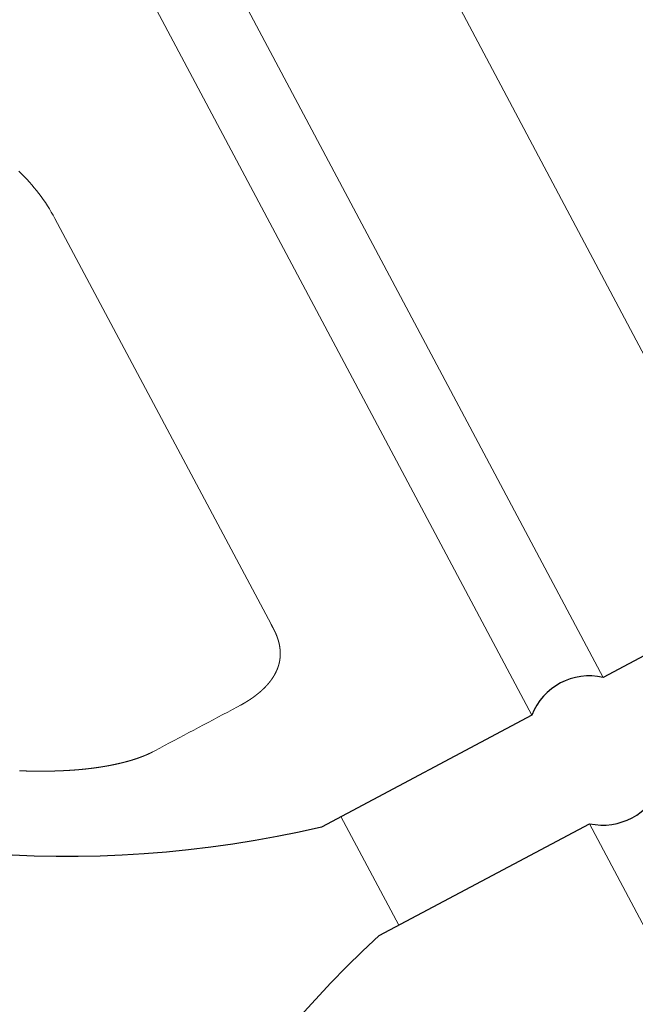
# Model space of a CAD drawing. Extents: x 4858 to 6127, y -5693 to -5178.
# Drawn here: x 5204 to 5208, y -5412 to -5406 of the extents above; entities that cross this region are included whole.
import ezdxf

# ---------------------------------------------------------------- set-up
doc = ezdxf.new("R2010")
doc.units = 0
doc.header["$MEASUREMENT"] = 0
doc.layers.get('0').update_dxf_attribs({"color": 5, "linetype": 'CONTINUOUS'})
doc.layers.add('PHASE-1', color=6, linetype='CONTINUOUS')

# ---------------------------------------------------------------- blocks, each defined once
blk = doc.blocks.new('27454800')
at = {"linetype": 'Continuous', "lineweight": 0}
blk.add_line((-53.9722, 0.4194), (-53.9722, -0.4194), dxfattribs=at)
for points in [[(-52.4971, 14.9192, 0.365518), (-51.9473, 14.9192), (-50.3213, 14.9192, -0.330745), (-44.7323, 7.9442, 0.418012), (-44.7323, 7.3944, -0.330745), (-50.3213, 0.4194), (-51.9473, 0.4194, 0.372923), (-52.4971, 0.4194), (-54.1232, 0.4194, -0.330745), (-59.7121, 7.3944, 0.418002), (-59.7121, 7.9442, -0.330745), (-54.1232, 14.9192)], [(-52.4971, -0.4194, 0.365518), (-51.9473, -0.4194), (-50.3213, -0.4194, -0.330745), (-44.7323, -7.3944, 0.418012), (-44.7323, -7.9442, -0.330745), (-50.3213, -14.9192), (-51.9473, -14.9192, 0.372923), (-52.4971, -14.9192), (-54.1232, -14.9192, -0.330745), (-59.7121, -7.9442, 0.418002), (-59.7121, -7.3944, -0.330745), (-54.1232, -0.4194)]]:
    blk.add_lwpolyline(points, format="xyb", close=True)
for points in [[(-59.7121, 7.3944), (-52.4971, 7.3944), (-52.4971, 0.4194)], [(-51.9473, 0.4194), (-51.9473, 7.3944), (-44.7323, 7.3944)], [(-53.7766, 1.7658), (-53.7766, 1.7673), (-53.7766, 1.7689), (-53.7766, 1.7705), (-53.7766, 1.7721), (-53.7766, 1.7737), (-53.7766, 1.7753), (-53.7766, 1.7768), (-53.7766, 1.7784), (-53.7766, 1.78), (-53.7766, 1.7816), (-53.7766, 1.7832), (-53.7766, 1.7848), (-53.7766, 1.7864), (-53.7766, 1.788), (-53.7766, 1.7895), (-53.7766, 1.7911), (-53.7766, 1.7926), (-53.7765, 1.7942), (-53.7765, 1.7957), (-53.7765, 1.7973), (-53.7765, 1.7988), (-53.7765, 1.8003), (-53.7765, 1.8018), (-53.779, 4.9407), (-53.7793, 4.9656), (-53.7801, 4.9906), (-53.7813, 5.0156), (-53.7831, 5.0407), (-53.7854, 5.0658), (-53.7881, 5.0909), (-53.7914, 5.116), (-53.7952, 5.1411), (-53.7996, 5.1662), (-53.8044, 5.1913), (-53.8098, 5.2163), (-53.8158, 5.2413), (-53.8222, 5.2662), (-53.8293, 5.291), (-53.8368, 5.3158), (-53.845, 5.3404)], [(-55.7609, 1.7252), (-55.7597, 1.7245), (-55.7586, 1.7238), (-55.7574, 1.7232), (-55.7562, 1.7225), (-55.7551, 1.7218), (-55.7539, 1.7211), (-55.7528, 1.7204), (-55.7516, 1.7197), (-55.7504, 1.7191), (-55.7493, 1.7184), (-55.7481, 1.7177), (-55.7469, 1.717), (-55.7458, 1.7163), (-55.7446, 1.7156), (-55.7434, 1.715), (-55.7423, 1.7143), (-55.7411, 1.7136), (-55.7399, 1.7129), (-55.7387, 1.7123), (-55.7376, 1.7116), (-55.7364, 1.7109), (-55.7352, 1.7102), (-55.7341, 1.7096), (-55.7329, 1.7089), (-55.7317, 1.7082), (-55.7306, 1.7076), (-55.7294, 1.7069), (-55.7282, 1.7062), (-55.727, 1.7055), (-55.7259, 1.7049), (-55.7247, 1.7042), (-55.7235, 1.7035), (-55.7224, 1.7029), (-55.7212, 1.7022), (-55.72, 1.7015), (-55.7189, 1.7009), (-55.7177, 1.7002), (-55.7165, 1.6995), (-55.7153, 1.6989), (-55.7142, 1.6982), (-55.713, 1.6976), (-55.7118, 1.6969), (-55.7106, 1.6962), (-55.7095, 1.6956), (-55.7083, 1.6949), (-55.7071, 1.6943), (-55.706, 1.6936), (-55.7048, 1.6929), (-55.7036, 1.6923), (-55.7024, 1.6916), (-55.7013, 1.6909), (-55.7001, 1.6903), (-55.6989, 1.6896), (-55.6977, 1.689), (-55.6966, 1.6883), (-55.6954, 1.6877), (-55.6942, 1.687), (-55.693, 1.6864), (-55.6919, 1.6857), (-55.6907, 1.6851), (-55.6895, 1.6844), (-55.6883, 1.6838), (-55.6872, 1.6831), (-55.686, 1.6825), (-55.6848, 1.6818), (-55.6836, 1.6812), (-55.6825, 1.6805), (-55.6813, 1.6799), (-55.6801, 1.6792), (-55.6789, 1.6786), (-55.6778, 1.6779), (-55.6766, 1.6773), (-55.6754, 1.6767), (-55.6742, 1.676), (-55.6731, 1.6754), (-55.6719, 1.6747), (-55.6707, 1.6741), (-55.6695, 1.6735), (-55.6684, 1.6728), (-55.6672, 1.6722), (-55.666, 1.6715), (-55.6648, 1.6709), (-55.6637, 1.6703), (-55.6625, 1.6696), (-55.6613, 1.669), (-55.6601, 1.6683), (-55.659, 1.6677), (-55.6578, 1.6671), (-55.6566, 1.6664), (-55.6554, 1.6658), (-55.6543, 1.6652), (-55.6531, 1.6645), (-55.6519, 1.6639), (-55.6507, 1.6633), (-55.6496, 1.6627), (-55.6484, 1.662), (-55.6472, 1.6614), (-55.646, 1.6608), (-55.6449, 1.6601), (-55.6437, 1.6595), (-55.6425, 1.6589), (-55.6413, 1.6582), (-55.6402, 1.6576), (-55.639, 1.657), (-55.6378, 1.6564), (-55.6366, 1.6557), (-55.6355, 1.6551), (-55.6343, 1.6545), (-55.6331, 1.6539), (-55.6319, 1.6533), (-55.6308, 1.6526), (-55.6296, 1.652), (-55.6284, 1.6514), (-55.6273, 1.6508), (-55.6261, 1.6502), (-55.6249, 1.6495), (-55.6237, 1.6489), (-55.6226, 1.6483), (-55.6214, 1.6477), (-55.6202, 1.6471), (-55.619, 1.6464), (-55.6179, 1.6458), (-55.6167, 1.6452), (-55.6155, 1.6446), (-55.6143, 1.644), (-55.6132, 1.6434), (-55.612, 1.6428), (-55.6108, 1.6422), (-55.6097, 1.6415), (-55.6085, 1.6409), (-55.6073, 1.6403), (-55.6061, 1.6397), (-55.605, 1.6391), (-55.6038, 1.6385), (-55.6026, 1.6379), (-55.6015, 1.6373), (-55.6003, 1.6367), (-55.5991, 1.6361), (-55.5979, 1.6355), (-55.5968, 1.6349), (-55.5956, 1.6342), (-55.5944, 1.6336), (-55.5933, 1.633), (-55.5921, 1.6324), (-55.5909, 1.6318), (-55.5897, 1.6312), (-55.5886, 1.6306), (-55.5874, 1.63), (-55.5862, 1.6295), (-55.5851, 1.6289), (-55.5839, 1.6283), (-55.5827, 1.6277), (-55.5816, 1.6271), (-55.5804, 1.6265), (-55.5792, 1.6259), (-55.5781, 1.6253), (-55.5769, 1.6247), (-55.5757, 1.6241), (-55.5746, 1.6235), (-55.5734, 1.6229), (-55.5722, 1.6223), (-55.5711, 1.6217), (-55.5699, 1.6211), (-55.5687, 1.6205), (-55.5675, 1.6199), (-55.5664, 1.6193), (-55.5652, 1.6188), (-55.564, 1.6182), (-55.5629, 1.6176), (-55.5617, 1.617), (-55.5605, 1.6164), (-55.5594, 1.6158), (-55.5582, 1.6152), (-55.557, 1.6146), (-55.5559, 1.6141), (-55.5547, 1.6135), (-55.5535, 1.6129), (-55.5524, 1.6123), (-55.5512, 1.6117), (-55.55, 1.6111), (-55.5489, 1.6106), (-55.5477, 1.61), (-55.5465, 1.6094), (-55.5454, 1.6088), (-55.5442, 1.6083), (-55.543, 1.6077), (-55.5419, 1.6071), (-55.5407, 1.6065), (-55.5395, 1.606), (-55.5383, 1.6054), (-55.5372, 1.6048), (-55.536, 1.6042), (-55.5348, 1.6037), (-55.5337, 1.6031), (-55.5325, 1.6025), (-55.5313, 1.6019), (-55.5302, 1.6014), (-55.529, 1.6008), (-55.5278, 1.6002), (-55.5267, 1.5997), (-55.5255, 1.5991), (-55.5243, 1.5985), (-55.5232, 1.598), (-55.522, 1.5974), (-55.5208, 1.5968), (-55.5197, 1.5963), (-55.5185, 1.5957), (-55.5173, 1.5951), (-55.5162, 1.5946), (-55.515, 1.594), (-55.5138, 1.5934), (-55.5127, 1.5929), (-55.5115, 1.5923), (-55.5103, 1.5918), (-55.5092, 1.5912), (-55.508, 1.5906), (-55.5068, 1.5901), (-55.5057, 1.5895), (-55.5045, 1.589), (-55.5033, 1.5884), (-55.5022, 1.5879), (-55.501, 1.5873), (-55.4998, 1.5868), (-55.4987, 1.5862), (-55.4975, 1.5857), (-55.4963, 1.5851), (-55.4952, 1.5846), (-55.494, 1.584), (-55.4928, 1.5835), (-55.4917, 1.5829), (-55.4905, 1.5823), (-55.4893, 1.5818), (-55.4882, 1.5813), (-55.487, 1.5807), (-55.4858, 1.5802), (-55.4847, 1.5796), (-55.4835, 1.5791), (-55.4823, 1.5785), (-55.4812, 1.578), (-55.48, 1.5775), (-55.4789, 1.5769), (-55.4777, 1.5764), (-55.4765, 1.5758), (-55.4754, 1.5753), (-55.4742, 1.5748), (-55.473, 1.5742), (-55.4719, 1.5737), (-55.4707, 1.5731), (-55.4695, 1.5726), (-55.4684, 1.5721), (-55.4672, 1.5715), (-55.466, 1.571), (-55.4649, 1.5705), (-55.4637, 1.5699), (-55.4625, 1.5694), (-55.4614, 1.5689), (-55.4602, 1.5683), (-55.4591, 1.5678), (-55.4579, 1.5673), (-55.4567, 1.5668), (-55.4556, 1.5662), (-55.4544, 1.5657), (-55.4532, 1.5652), (-55.4521, 1.5647), (-55.4509, 1.5641), (-55.4497, 1.5636), (-55.4486, 1.5631), (-55.4474, 1.5625), (-55.4463, 1.562), (-55.4451, 1.5615), (-55.4439, 1.561), (-55.4428, 1.5605), (-55.4416, 1.56), (-55.4404, 1.5594), (-55.4393, 1.5589), (-55.4381, 1.5584), (-55.437, 1.5579), (-55.4358, 1.5574), (-55.4346, 1.5569), (-55.4335, 1.5563), (-55.4323, 1.5558), (-55.4311, 1.5553), (-55.43, 1.5548), (-55.4288, 1.5543), (-55.4277, 1.5538), (-55.4265, 1.5533), (-55.4253, 1.5527), (-55.4242, 1.5522), (-55.423, 1.5517), (-55.4219, 1.5512), (-55.4207, 1.5507), (-55.4195, 1.5502), (-55.4184, 1.5497), (-55.4172, 1.5492), (-55.4161, 1.5487), (-55.4149, 1.5482), (-55.4137, 1.5477), (-55.4126, 1.5472), (-55.4114, 1.5467), (-55.4103, 1.5462), (-55.4091, 1.5457), (-55.4079, 1.5452), (-55.4068, 1.5447), (-55.4056, 1.5442), (-55.4044, 1.5437), (-55.4033, 1.5432), (-55.4021, 1.5427), (-55.401, 1.5422), (-55.3998, 1.5418), (-55.3987, 1.5413), (-55.3975, 1.5408), (-55.3963, 1.5403), (-55.3952, 1.5398), (-55.394, 1.5393), (-55.3929, 1.5388), (-55.3917, 1.5383), (-55.3906, 1.5378), (-55.3894, 1.5374), (-55.3882, 1.5369), (-55.3871, 1.5364), (-55.3859, 1.5359), (-55.3848, 1.5354), (-55.3836, 1.5349), (-55.3824, 1.5344), (-55.3813, 1.534), (-55.3801, 1.5335), (-55.379, 1.533), (-55.3778, 1.5325), (-55.3767, 1.5321), (-55.3755, 1.5316), (-55.3744, 1.5311), (-55.3732, 1.5306), (-55.372, 1.5302), (-55.3709, 1.5297), (-55.3697, 1.5292), (-55.3686, 1.5287), (-55.3674, 1.5283), (-55.3663, 1.5278), (-55.3651, 1.5273), (-55.364, 1.5268), (-55.3628, 1.5264), (-55.3616, 1.5259), (-55.3605, 1.5255), (-55.3593, 1.525), (-55.3582, 1.5245), (-55.357, 1.5241), (-55.3559, 1.5236), (-55.3547, 1.5232), (-55.3536, 1.5227), (-55.3524, 1.5222), (-55.3513, 1.5218), (-55.3501, 1.5213), (-55.349, 1.5209), (-55.3478, 1.5204), (-55.3467, 1.5199), (-55.3455, 1.5195), (-55.3443, 1.519), (-55.3432, 1.5186), (-55.342, 1.5181), (-55.3409, 1.5176), (-55.3397, 1.5172), (-55.3386, 1.5168), (-55.3374, 1.5163), (-55.3363, 1.5159), (-55.3351, 1.5154), (-55.334, 1.515), (-55.3328, 1.5145), (-55.3317, 1.5141), (-55.3305, 1.5136), (-55.3294, 1.5132), (-55.3282, 1.5127), (-55.3271, 1.5123), (-55.3259, 1.5119), (-55.3248, 1.5114), (-55.3237, 1.511), (-55.3225, 1.5105), (-55.3214, 1.5101), (-55.3202, 1.5096), (-55.3191, 1.5092), (-55.3179, 1.5088), (-55.3168, 1.5084), (-55.3156, 1.5079), (-55.3145, 1.5075), (-55.3133, 1.5071), (-55.3122, 1.5066), (-55.3111, 1.5062), (-55.3099, 1.5058), (-55.3088, 1.5054), (-55.3076, 1.5049), (-55.3065, 1.5045), (-55.3053, 1.5041), (-55.3042, 1.5036), (-55.3031, 1.5032), (-55.3019, 1.5028), (-55.3008, 1.5023), (-55.2996, 1.5019), (-55.2985, 1.5015), (-55.2974, 1.5011), (-55.2962, 1.5007), (-55.2951, 1.5003), (-55.294, 1.4999), (-55.2928, 1.4994), (-55.2917, 1.499), (-55.2906, 1.4986), (-55.2894, 1.4982), (-55.2883, 1.4978), (-55.2871, 1.4974), (-55.286, 1.497), (-55.2849, 1.4966), (-55.2837, 1.4961), (-55.2826, 1.4957), (-55.2815, 1.4953), (-55.2803, 1.4949), (-55.2792, 1.4945), (-55.2781, 1.4941), (-55.2769, 1.4937), (-55.2758, 1.4933), (-55.2747, 1.4929), (-55.2736, 1.4925), (-55.2724, 1.4921), (-55.2713, 1.4917), (-55.2702, 1.4913), (-55.269, 1.4909), (-55.2679, 1.4905), (-55.2668, 1.4901), (-55.2657, 1.4897), (-55.2645, 1.4893), (-55.2634, 1.4889), (-55.2623, 1.4885), (-55.2612, 1.4881), (-55.26, 1.4877), (-55.2589, 1.4874), (-55.2578, 1.487), (-55.2567, 1.4866), (-55.2555, 1.4862), (-55.2544, 1.4858), (-55.2533, 1.4854), (-55.2522, 1.4851), (-55.2511, 1.4847), (-55.2499, 1.4843), (-55.2488, 1.4839), (-55.2477, 1.4835), (-55.2466, 1.4832), (-55.2455, 1.4828), (-55.2443, 1.4824), (-55.2432, 1.482), (-55.2421, 1.4816), (-55.241, 1.4813), (-55.2399, 1.4809), (-55.2388, 1.4805), (-55.2376, 1.4801), (-55.2365, 1.4798), (-55.2354, 1.4794), (-55.2343, 1.479), (-55.2332, 1.4787), (-55.2321, 1.4783), (-55.231, 1.478), (-55.2299, 1.4776), (-55.2288, 1.4772), (-55.2276, 1.4769), (-55.2265, 1.4765), (-55.2254, 1.4761), (-55.2243, 1.4758), (-55.2232, 1.4754), (-55.2221, 1.475), (-55.221, 1.4747), (-55.2199, 1.4743), (-55.2188, 1.474), (-55.2177, 1.4736), (-55.2166, 1.4733), (-55.2155, 1.4729), (-55.2144, 1.4726), (-55.2133, 1.4722), (-55.2122, 1.4719), (-55.2111, 1.4715), (-55.21, 1.4712), (-55.2089, 1.4708), (-55.2078, 1.4705), (-55.2067, 1.4701), (-55.2056, 1.4698), (-55.2044, 1.4694), (-55.2033, 1.4691), (-55.2022, 1.4687), (-55.2011, 1.4684), (-55.2, 1.4681), (-55.1989, 1.4677), (-55.1979, 1.4674), (-55.1968, 1.4671), (-55.1957, 1.4667), (-55.1946, 1.4664), (-55.1935, 1.4661), (-55.1924, 1.4657), (-55.1913, 1.4654), (-55.1902, 1.4651), (-55.1891, 1.4647), (-55.188, 1.4644), (-55.1869, 1.4641), (-55.1859, 1.4637), (-55.1848, 1.4634), (-55.1837, 1.4631), (-55.1826, 1.4628), (-55.1815, 1.4624), (-55.1804, 1.4621), (-55.1793, 1.4618), (-55.1782, 1.4615), (-55.1771, 1.4611), (-55.1761, 1.4608), (-55.175, 1.4605), (-55.1739, 1.4602), (-55.1728, 1.4599), (-55.1717, 1.4596), (-55.1707, 1.4593), (-55.1696, 1.459), (-55.1685, 1.4586), (-55.1674, 1.4583), (-55.1663, 1.458), (-55.1653, 1.4577), (-55.1642, 1.4574), (-55.1631, 1.4571), (-55.162, 1.4568), (-55.1609, 1.4565), (-55.1599, 1.4561), (-55.1588, 1.4558), (-55.1577, 1.4556), (-55.1567, 1.4553), (-55.1556, 1.455), (-55.1545, 1.4547), (-55.1534, 1.4544), (-55.1524, 1.4541), (-55.1513, 1.4538), (-55.1502, 1.4535), (-55.1492, 1.4532), (-55.1481, 1.4529), (-55.147, 1.4526), (-55.146, 1.4523), (-55.1449, 1.452), (-55.1438, 1.4517), (-55.1428, 1.4514), (-55.1417, 1.4511), (-55.1406, 1.4508), (-55.1396, 1.4506), (-55.1385, 1.4503), (-55.1374, 1.45), (-55.1364, 1.4497), (-55.1353, 1.4494), (-55.1343, 1.4492), (-55.1332, 1.4489), (-55.1322, 1.4486), (-55.1311, 1.4483), (-55.13, 1.4481), (-55.129, 1.4478), (-55.1279, 1.4475), (-55.1269, 1.4472), (-55.1258, 1.4469), (-55.1248, 1.4467), (-55.1237, 1.4464), (-55.1226, 1.4461), (-55.1216, 1.4458), (-55.1205, 1.4456), (-55.1195, 1.4453), (-55.1184, 1.4451), (-55.1174, 1.4448), (-55.1164, 1.4445), (-55.1153, 1.4443), (-55.1143, 1.444), (-55.1132, 1.4438), (-55.1122, 1.4435), (-55.1111, 1.4432), (-55.1101, 1.443), (-55.109, 1.4427), (-55.108, 1.4425), (-55.107, 1.4422), (-55.1059, 1.4419), (-55.1049, 1.4417), (-55.1038, 1.4414), (-55.1028, 1.4412), (-55.1017, 1.4409), (-55.1007, 1.4407), (-55.0997, 1.4404), (-55.0986, 1.4402), (-55.0976, 1.44), (-55.0966, 1.4397), (-55.0955, 1.4395), (-55.0945, 1.4392), (-55.0935, 1.439), (-55.0925, 1.4388), (-55.0914, 1.4385), (-55.0904, 1.4383), (-55.0894, 1.438), (-55.0883, 1.4378), (-55.0873, 1.4376), (-55.0863, 1.4373), (-55.0852, 1.4371), (-55.0842, 1.4368), (-55.0832, 1.4366), (-55.0822, 1.4364), (-55.0812, 1.4362), (-55.0801, 1.4359), (-55.0791, 1.4357), (-55.0781, 1.4355), (-55.0771, 1.4353), (-55.0761, 1.4351), (-55.0751, 1.4348), (-55.0741, 1.4346), (-55.073, 1.4344), (-55.072, 1.4342), (-55.071, 1.4339), (-55.07, 1.4337), (-55.069, 1.4335), (-55.068, 1.4333), (-55.067, 1.4331), (-55.0659, 1.4328), (-55.0649, 1.4326), (-55.0639, 1.4324), (-55.0629, 1.4322), (-55.0619, 1.432), (-55.0609, 1.4318), (-55.0599, 1.4316), (-55.059, 1.4314), (-55.058, 1.4312), (-55.057, 1.431), (-55.056, 1.4308), (-55.055, 1.4306), (-55.054, 1.4304), (-55.053, 1.4302), (-55.052, 1.43), (-55.051, 1.4298), (-55.05, 1.4296), (-55.049, 1.4294), (-55.048, 1.4292), (-55.047, 1.429), (-55.046, 1.4288), (-55.045, 1.4286), (-55.044, 1.4285), (-55.0431, 1.4283), (-55.0421, 1.4281), (-55.0411, 1.4279), (-55.0401, 1.4277), (-55.0391, 1.4275), (-55.0382, 1.4274), (-55.0372, 1.4272), (-55.0362, 1.427), (-55.0352, 1.4268), (-55.0342, 1.4266), (-55.0333, 1.4265), (-55.0323, 1.4263), (-55.0313, 1.4261), (-55.0303, 1.4259), (-55.0293, 1.4257), (-55.0284, 1.4256), (-55.0274, 1.4254), (-55.0265, 1.4252), (-55.0255, 1.4251), (-55.0245, 1.4249), (-55.0236, 1.4248), (-55.0226, 1.4246), (-55.0216, 1.4244), (-55.0207, 1.4243), (-55.0197, 1.4241), (-55.0188, 1.4239), (-55.0178, 1.4238), (-55.0168, 1.4236), (-55.0159, 1.4235), (-55.0149, 1.4233), (-55.0139, 1.4231), (-55.013, 1.423), (-55.012, 1.4228), (-55.0111, 1.4227), (-55.0101, 1.4225), (-55.0092, 1.4224), (-55.0082, 1.4222), (-55.0073, 1.4221), (-55.0064, 1.422), (-55.0054, 1.4218), (-55.0045, 1.4217), (-55.0035, 1.4215), (-55.0026, 1.4214), (-55.0016, 1.4212), (-55.0007, 1.4211), (-54.9997, 1.421), (-54.9988, 1.4208), (-54.9979, 1.4207), (-54.9969, 1.4205), (-54.996, 1.4204), (-54.995, 1.4202), (-54.9941, 1.4201), (-54.9932, 1.42), (-54.9922, 1.4199), (-54.9913, 1.4198), (-54.9904, 1.4196), (-54.9895, 1.4195), (-54.9885, 1.4194), (-54.9876, 1.4193), (-54.9867, 1.4191), (-54.9858, 1.419), (-54.9848, 1.4189), (-54.9839, 1.4188), (-54.983, 1.4186), (-54.9821, 1.4185), (-54.9811, 1.4184), (-54.9802, 1.4183), (-54.9793, 1.4182), (-54.9784, 1.418), (-54.9774, 1.4179), (-54.9765, 1.4178), (-54.9756, 1.4177), (-54.9747, 1.4176), (-54.9738, 1.4175), (-54.9729, 1.4174), (-54.972, 1.4173), (-54.9711, 1.4172), (-54.9702, 1.4171), (-54.9693, 1.417), (-54.9684, 1.4169), (-54.9675, 1.4168), (-54.9666, 1.4167), (-54.9656, 1.4166), (-54.9647, 1.4165), (-54.9638, 1.4164), (-54.9629, 1.4163), (-54.962, 1.4162), (-54.9611, 1.4161), (-54.9602, 1.416), (-54.9594, 1.4159), (-54.9585, 1.4159), (-54.9576, 1.4158), (-54.9567, 1.4157), (-54.9558, 1.4156), (-54.9549, 1.4155), (-54.954, 1.4154), (-54.9531, 1.4154), (-54.9522, 1.4153), (-54.9514, 1.4152), (-54.9505, 1.4151), (-54.9496, 1.415), (-54.9487, 1.415), (-54.9478, 1.4149), (-54.9469, 1.4148), (-54.946, 1.4147), (-54.9452, 1.4146), (-54.9443, 1.4146), (-54.9434, 1.4145), (-54.9425, 1.4145), (-54.9417, 1.4144), (-54.9408, 1.4143), (-54.9399, 1.4143), (-54.9391, 1.4142), (-54.9382, 1.4141), (-54.9373, 1.4141), (-54.9365, 1.414), (-54.9356, 1.414), (-54.9347, 1.4139), (-54.9339, 1.4138), (-54.933, 1.4138), (-54.9321, 1.4137), (-54.9313, 1.4136), (-54.9304, 1.4136), (-54.9295, 1.4135), (-54.9287, 1.4135), (-54.9278, 1.4135), (-54.927, 1.4134), (-54.9261, 1.4134), (-54.9253, 1.4133), (-54.9244, 1.4133), (-54.9236, 1.4132), (-54.9227, 1.4132), (-54.9219, 1.4132), (-54.921, 1.4131), (-54.9202, 1.4131), (-54.9193, 1.413), (-54.9185, 1.413), (-54.9176, 1.413), (-54.9168, 1.4129), (-54.9159, 1.4129), (-54.9151, 1.4128), (-54.9143, 1.4128), (-54.9134, 1.4128), (-54.9126, 1.4128), (-54.9118, 1.4127), (-54.9109, 1.4127), (-54.9101, 1.4127), (-54.9093, 1.4127), (-54.9085, 1.4127), (-54.9076, 1.4126), (-54.9068, 1.4126), (-54.906, 1.4126), (-54.9051, 1.4126), (-54.9043, 1.4126), (-54.9035, 1.4125), (-54.9027, 1.4125), (-54.9018, 1.4125), (-54.901, 1.4125), (-54.9002, 1.4125), (-54.8815, 1.4124), (-54.844, 1.4124), (-54.8065, 1.4124), (-54.769, 1.4124), (-54.7315, 1.4124), (-54.694, 1.4124), (-54.6565, 1.4124), (-54.619, 1.4124), (-54.5815, 1.4124), (-54.544, 1.4124), (-54.5065, 1.4124), (-54.469, 1.4124), (-54.4315, 1.4124), (-54.3941, 1.4124), (-54.3566, 1.4124), (-54.3191, 1.4124), (-54.2816, 1.4124), (-54.2441, 1.4124), (-54.2205, 1.4125), (-54.2196, 1.4125), (-54.2188, 1.4125), (-54.218, 1.4125), (-54.2171, 1.4125), (-54.2163, 1.4125), (-54.2154, 1.4125), (-54.2146, 1.4126), (-54.2138, 1.4126), (-54.2129, 1.4126), (-54.2121, 1.4126), (-54.2112, 1.4126), (-54.2104, 1.4126), (-54.2096, 1.4126), (-54.2087, 1.4127), (-54.2079, 1.4127), (-54.207, 1.4127), (-54.2062, 1.4127), (-54.2054, 1.4127), (-54.2045, 1.4128), (-54.2037, 1.4128), (-54.2029, 1.4128), (-54.2021, 1.4128), (-54.2012, 1.4129), (-54.2004, 1.4129), (-54.1996, 1.4129), (-54.1988, 1.413), (-54.1979, 1.413), (-54.1971, 1.413), (-54.1963, 1.413), (-54.1954, 1.4131), (-54.1946, 1.4131), (-54.1938, 1.4131), (-54.193, 1.4132), (-54.1921, 1.4132), (-54.1913, 1.4132), (-54.1905, 1.4132), (-54.1897, 1.4133), (-54.1889, 1.4133), (-54.188, 1.4134), (-54.1872, 1.4134), (-54.1864, 1.4134), (-54.1856, 1.4135), (-54.1848, 1.4135), (-54.184, 1.4136), (-54.1832, 1.4136), (-54.1823, 1.4137), (-54.1815, 1.4137), (-54.1807, 1.4137), (-54.1799, 1.4138), (-54.1791, 1.4138), (-54.1783, 1.4139), (-54.1775, 1.4139), (-54.1766, 1.4139), (-54.1758, 1.414), (-54.175, 1.414), (-54.1742, 1.4141), (-54.1734, 1.4141), (-54.1726, 1.4142), (-54.1718, 1.4143), (-54.171, 1.4143), (-54.1702, 1.4144), (-54.1694, 1.4144), (-54.1686, 1.4145), (-54.1678, 1.4145), (-54.167, 1.4146), (-54.1662, 1.4146), (-54.1654, 1.4147), (-54.1646, 1.4147), (-54.1638, 1.4148), (-54.163, 1.4149), (-54.1622, 1.4149), (-54.1614, 1.415), (-54.1606, 1.415), (-54.1598, 1.4151), (-54.159, 1.4152), (-54.1583, 1.4152), (-54.1575, 1.4153), (-54.1567, 1.4154), (-54.1559, 1.4154), (-54.1551, 1.4155), (-54.1543, 1.4156), (-54.1535, 1.4156), (-54.1527, 1.4157), (-54.152, 1.4158), (-54.1512, 1.4158), (-54.1504, 1.4159), (-54.1496, 1.416), (-54.1488, 1.416), (-54.148, 1.4161), (-54.1472, 1.4162), (-54.1465, 1.4163), (-54.1457, 1.4163), (-54.1449, 1.4164), (-54.1441, 1.4165), (-54.1434, 1.4166), (-54.1426, 1.4167), (-54.1418, 1.4167), (-54.141, 1.4168), (-54.1403, 1.4169), (-54.1395, 1.417), (-54.1387, 1.4171), (-54.1379, 1.4171), (-54.1372, 1.4172), (-54.1364, 1.4173), (-54.1356, 1.4174), (-54.1348, 1.4175), (-54.1341, 1.4175), (-54.1333, 1.4176), (-54.1325, 1.4177), (-54.1318, 1.4178), (-54.131, 1.4179), (-54.1302, 1.418), (-54.1295, 1.4181), (-54.1287, 1.4182), (-54.128, 1.4183), (-54.1272, 1.4184), (-54.1264, 1.4185), (-54.1257, 1.4186), (-54.1249, 1.4187), (-54.1242, 1.4187), (-54.1234, 1.4188), (-54.1226, 1.4189), (-54.1219, 1.419), (-54.1211, 1.4191), (-54.1203, 1.4192), (-54.1196, 1.4193), (-54.1188, 1.4194), (-54.1181, 1.4195), (-54.1173, 1.4196), (-54.1166, 1.4197), (-54.1158, 1.4198), (-54.1151, 1.4199), (-54.1143, 1.42), (-54.1136, 1.4201), (-54.1129, 1.4203), (-54.1121, 1.4204), (-54.1114, 1.4205), (-54.1106, 1.4206), (-54.1099, 1.4207), (-54.1091, 1.4208), (-54.1084, 1.4209), (-54.1076, 1.421), (-54.1069, 1.4211), (-54.1061, 1.4212), (-54.1054, 1.4213), (-54.1047, 1.4214), (-54.1039, 1.4216), (-54.1032, 1.4217), (-54.1025, 1.4218), (-54.1017, 1.4219), (-54.101, 1.422), (-54.1003, 1.4222), (-54.0995, 1.4223), (-54.0988, 1.4224), (-54.0981, 1.4225), (-54.0973, 1.4226), (-54.0966, 1.4227), (-54.0959, 1.4229), (-54.0951, 1.423), (-54.0944, 1.4231), (-54.0937, 1.4232), (-54.0929, 1.4233), (-54.0922, 1.4235), (-54.0915, 1.4236), (-54.0908, 1.4237), (-54.09, 1.4239), (-54.0893, 1.424), (-54.0886, 1.4241), (-54.0879, 1.4243), (-54.0872, 1.4244), (-54.0864, 1.4245), (-54.0857, 1.4246), (-54.085, 1.4248), (-54.0843, 1.4249), (-54.0836, 1.425), (-54.0828, 1.4252), (-54.0821, 1.4253), (-54.0814, 1.4254), (-54.0807, 1.4256), (-54.08, 1.4257), (-54.0792, 1.4258), (-54.0785, 1.426), (-54.0778, 1.4261), (-54.0771, 1.4263), (-54.0764, 1.4264), (-54.0757, 1.4266), (-54.075, 1.4267), (-54.0743, 1.4268), (-54.0736, 1.427), (-54.0729, 1.4271), (-54.0722, 1.4273), (-54.0715, 1.4274), (-54.0708, 1.4276), (-54.0701, 1.4277), (-54.0694, 1.4278), (-54.0687, 1.428), (-54.068, 1.4281), (-54.0672, 1.4283), (-54.0665, 1.4284), (-54.0659, 1.4286), (-54.0652, 1.4287), (-54.0645, 1.4289), (-54.0638, 1.429), (-54.0631, 1.4292), (-54.0624, 1.4294), (-54.0617, 1.4295), (-54.061, 1.4297), (-54.0603, 1.4298), (-54.0596, 1.43), (-54.0589, 1.4301), (-54.0583, 1.4303), (-54.0576, 1.4305), (-54.0569, 1.4306), (-54.0562, 1.4308), (-54.0555, 1.4309), (-54.0548, 1.4311), (-54.0541, 1.4312), (-54.0534, 1.4314), (-54.0527, 1.4316), (-54.0521, 1.4317), (-54.0514, 1.4319), (-54.0507, 1.4321), (-54.05, 1.4322), (-54.0494, 1.4324), (-54.0487, 1.4326), (-54.048, 1.4328), (-54.0473, 1.4329), (-54.0467, 1.4331), (-54.046, 1.4333), (-54.0453, 1.4334), (-54.0446, 1.4336), (-54.0439, 1.4338), (-54.0433, 1.4339), (-54.0426, 1.4341), (-54.0419, 1.4343), (-54.0413, 1.4345), (-54.0406, 1.4346), (-54.0399, 1.4348), (-54.0393, 1.435), (-54.0386, 1.4352), (-54.0379, 1.4354), (-54.0373, 1.4355), (-54.0366, 1.4357), (-54.036, 1.4359), (-54.0353, 1.4361), (-54.0346, 1.4363), (-54.034, 1.4364), (-54.0333, 1.4366), (-54.0326, 1.4368), (-54.032, 1.437), (-54.0313, 1.4372), (-54.0307, 1.4373), (-54.03, 1.4375), (-54.0293, 1.4377), (-54.0287, 1.4379), (-54.028, 1.4381), (-54.0274, 1.4383), (-54.0268, 1.4385), (-54.0261, 1.4387), (-54.0255, 1.4389), (-54.0248, 1.4391), (-54.0242, 1.4393), (-54.0235, 1.4395), (-54.0229, 1.4396), (-54.0222, 1.4398), (-54.0216, 1.44), (-54.0209, 1.4402), (-54.0203, 1.4404), (-54.0196, 1.4406), (-54.019, 1.4408), (-54.0183, 1.441), (-54.0177, 1.4412), (-54.0171, 1.4414), (-54.0164, 1.4416), (-54.0158, 1.4418), (-54.0152, 1.442), (-54.0145, 1.4422), (-54.0139, 1.4424), (-54.0133, 1.4426), (-54.0126, 1.4428), (-54.012, 1.443), (-54.0114, 1.4432), (-54.0107, 1.4435), (-54.0101, 1.4437), (-54.0095, 1.4439), (-54.0088, 1.4441), (-54.0082, 1.4443), (-54.0076, 1.4445), (-54.0069, 1.4447), (-54.0063, 1.4449), (-54.0057, 1.4451), (-54.0051, 1.4453), (-54.0045, 1.4455), (-54.0039, 1.4458), (-54.0032, 1.446), (-54.0026, 1.4462), (-54.002, 1.4464), (-54.0014, 1.4466), (-54.0008, 1.4468), (-54.0002, 1.4471), (-53.9996, 1.4473), (-53.9989, 1.4475), (-53.9983, 1.4477), (-53.9977, 1.4479), (-53.9971, 1.4481), (-53.9965, 1.4484), (-53.9959, 1.4486), (-53.9952, 1.4488), (-53.9946, 1.449), (-53.994, 1.4493), (-53.9934, 1.4495), (-53.9928, 1.4497), (-53.9922, 1.4499), (-53.9916, 1.4502), (-53.991, 1.4504), (-53.9904, 1.4506), (-53.9898, 1.4508), (-53.9892, 1.4511), (-53.9886, 1.4513), (-53.9881, 1.4515), (-53.9875, 1.4518), (-53.9869, 1.452), (-53.9863, 1.4522), (-53.9857, 1.4524), (-53.9851, 1.4527), (-53.9845, 1.4529), (-53.9839, 1.4531), (-53.9833, 1.4534), (-53.9827, 1.4536), (-53.9821, 1.4539), (-53.9815, 1.4541), (-53.981, 1.4543), (-53.9804, 1.4546), (-53.9798, 1.4548), (-53.9792, 1.4551), (-53.9786, 1.4553), (-53.978, 1.4555), (-53.9775, 1.4558), (-53.9769, 1.456), (-53.9763, 1.4563), (-53.9757, 1.4565), (-53.9751, 1.4567), (-53.9745, 1.457), (-53.974, 1.4572), (-53.9734, 1.4575), (-53.9728, 1.4577), (-53.9723, 1.458), (-53.9717, 1.4582), (-53.9711, 1.4585), (-53.9705, 1.4587), (-53.97, 1.459), (-53.9694, 1.4592), (-53.9688, 1.4595), (-53.9683, 1.4597), (-53.9677, 1.46), (-53.9671, 1.4602), (-53.9666, 1.4605), (-53.966, 1.4607), (-53.9654, 1.461), (-53.9649, 1.4612), (-53.9643, 1.4615), (-53.9637, 1.4617), (-53.9632, 1.462), (-53.9626, 1.4623), (-53.9621, 1.4625), (-53.9615, 1.4628), (-53.961, 1.463), (-53.9604, 1.4633), (-53.9599, 1.4636), (-53.9593, 1.4638), (-53.9588, 1.4641), (-53.9582, 1.4643), (-53.9577, 1.4646), (-53.9571, 1.4649), (-53.9566, 1.4651), (-53.956, 1.4654), (-53.9555, 1.4657), (-53.9549, 1.4659), (-53.9544, 1.4662), (-53.9538, 1.4664), (-53.9533, 1.4667), (-53.9527, 1.467), (-53.9522, 1.4673), (-53.9517, 1.4675), (-53.9511, 1.4678), (-53.9506, 1.4681), (-53.9501, 1.4683), (-53.9495, 1.4686), (-53.949, 1.4689), (-53.9485, 1.4692), (-53.9479, 1.4694), (-53.9474, 1.4697), (-53.9468, 1.47), (-53.9463, 1.4703), (-53.9458, 1.4705), (-53.9452, 1.4708), (-53.9447, 1.4711), (-53.9442, 1.4713), (-53.9436, 1.4716), (-53.9431, 1.4719), (-53.9426, 1.4722), (-53.9421, 1.4725), (-53.9416, 1.4728), (-53.941, 1.473), (-53.9405, 1.4733), (-53.94, 1.4736), (-53.9395, 1.4739), (-53.939, 1.4742), (-53.9385, 1.4745), (-53.9379, 1.4747), (-53.9374, 1.475), (-53.9369, 1.4753), (-53.9364, 1.4756), (-53.9359, 1.4759), (-53.9353, 1.4762), (-53.9348, 1.4764), (-53.9343, 1.4767), (-53.9338, 1.477), (-53.9333, 1.4773), (-53.9328, 1.4776), (-53.9323, 1.4779), (-53.9318, 1.4782), (-53.9313, 1.4785), (-53.9308, 1.4788), (-53.9303, 1.4791), (-53.9298, 1.4794), (-53.9293, 1.4797), (-53.9288, 1.48), (-53.9283, 1.4803), (-53.9278, 1.4806), (-53.9272, 1.4809), (-53.9267, 1.4811), (-53.9262, 1.4814), (-53.9257, 1.4817), (-53.9252, 1.482), (-53.9248, 1.4823), (-53.9243, 1.4826), (-53.9238, 1.4829), (-53.9233, 1.4833), (-53.9228, 1.4836), (-53.9223, 1.4839), (-53.9218, 1.4842), (-53.9213, 1.4845), (-53.9209, 1.4848), (-53.9204, 1.4851), (-53.9199, 1.4854), (-53.9194, 1.4857), (-53.9189, 1.486), (-53.9184, 1.4863), (-53.9179, 1.4866), (-53.9174, 1.4869), (-53.9169, 1.4872), (-53.9165, 1.4875), (-53.916, 1.4878), (-53.9155, 1.4882), (-53.9151, 1.4885), (-53.9146, 1.4888), (-53.9141, 1.4891), (-53.9136, 1.4894), (-53.9132, 1.4897), (-53.9127, 1.49), (-53.9122, 1.4904), (-53.9117, 1.4907), (-53.9113, 1.491), (-53.9108, 1.4913), (-53.9103, 1.4916), (-53.9099, 1.4919), (-53.9094, 1.4922), (-53.9089, 1.4926), (-53.9084, 1.4929), (-53.908, 1.4932), (-53.9075, 1.4935), (-53.9071, 1.4938), (-53.9066, 1.4942), (-53.9061, 1.4945), (-53.9057, 1.4948), (-53.9052, 1.4951), (-53.9048, 1.4955), (-53.9043, 1.4958), (-53.9039, 1.4961), (-53.9034, 1.4964), (-53.903, 1.4968), (-53.9025, 1.4971), (-53.902, 1.4974), (-53.9016, 1.4977), (-53.9011, 1.4981), (-53.9007, 1.4984), (-53.9002, 1.4987), (-53.8998, 1.499), (-53.8993, 1.4994), (-53.8989, 1.4997), (-53.8984, 1.5), (-53.898, 1.5004), (-53.8976, 1.5007), (-53.8971, 1.5011), (-53.8967, 1.5014), (-53.8962, 1.5017), (-53.8958, 1.5021), (-53.8954, 1.5024), (-53.8949, 1.5027), (-53.8945, 1.5031), (-53.894, 1.5034), (-53.8936, 1.5037), (-53.8931, 1.5041), (-53.8927, 1.5044), (-53.8923, 1.5047), (-53.8918, 1.5051), (-53.8914, 1.5054), (-53.891, 1.5058), (-53.8906, 1.5061), (-53.8901, 1.5065), (-53.8897, 1.5068), (-53.8893, 1.5071), (-53.8888, 1.5075), (-53.8884, 1.5078), (-53.888, 1.5082), (-53.8876, 1.5085), (-53.8871, 1.5089), (-53.8867, 1.5092), (-53.8863, 1.5096), (-53.8859, 1.5099), (-53.8854, 1.5102), (-53.885, 1.5106), (-53.8846, 1.5109), (-53.8842, 1.5113), (-53.8838, 1.5116), (-53.8834, 1.512), (-53.8829, 1.5123), (-53.8825, 1.5127), (-53.8821, 1.5131), (-53.8817, 1.5134), (-53.8813, 1.5138), (-53.8809, 1.5141), (-53.8805, 1.5145), (-53.8801, 1.5148), (-53.8797, 1.5152), (-53.8793, 1.5155), (-53.8788, 1.5159), (-53.8784, 1.5162), (-53.878, 1.5166), (-53.8776, 1.517), (-53.8772, 1.5173), (-53.8768, 1.5177), (-53.8764, 1.518), (-53.876, 1.5184), (-53.8756, 1.5188), (-53.8752, 1.5191), (-53.8748, 1.5195), (-53.8744, 1.5198), (-53.874, 1.5202), (-53.8736, 1.5206), (-53.8733, 1.5209), (-53.8729, 1.5213), (-53.8725, 1.5217), (-53.8721, 1.522), (-53.8717, 1.5224), (-53.8713, 1.5228), (-53.8709, 1.5231), (-53.8705, 1.5235), (-53.8701, 1.5238), (-53.8697, 1.5242), (-53.8693, 1.5246), (-53.869, 1.525), (-53.8686, 1.5253), (-53.8682, 1.5257), (-53.8678, 1.5261), (-53.8674, 1.5264), (-53.8671, 1.5268), (-53.8667, 1.5272), (-53.8663, 1.5276), (-53.8659, 1.5279), (-53.8656, 1.5283), (-53.8652, 1.5287), (-53.8648, 1.5291), (-53.8644, 1.5294), (-53.864, 1.5298), (-53.8637, 1.5302), (-53.8633, 1.5306), (-53.8629, 1.5309), (-53.8625, 1.5313), (-53.8622, 1.5317), (-53.8618, 1.5321), (-53.8615, 1.5325), (-53.8611, 1.5328), (-53.8607, 1.5332), (-53.8604, 1.5336), (-53.86, 1.534), (-53.8596, 1.5344), (-53.8593, 1.5347), (-53.8589, 1.5351), (-53.8586, 1.5355), (-53.8582, 1.5359), (-53.8578, 1.5363), (-53.8575, 1.5367), (-53.8571, 1.537), (-53.8567, 1.5374), (-53.8564, 1.5378), (-53.856, 1.5382), (-53.8557, 1.5386), (-53.8553, 1.539), (-53.855, 1.5394), (-53.8546, 1.5398), (-53.8543, 1.5401), (-53.8539, 1.5405), (-53.8536, 1.5409), (-53.8533, 1.5413), (-53.8529, 1.5417), (-53.8526, 1.5421), (-53.8522, 1.5425), (-53.8519, 1.5429), (-53.8515, 1.5433), (-53.8512, 1.5437), (-53.8508, 1.5441), (-53.8505, 1.5444), (-53.8501, 1.5448), (-53.8498, 1.5452), (-53.8495, 1.5456), (-53.8491, 1.546), (-53.8488, 1.5464), (-53.8485, 1.5468), (-53.8481, 1.5472), (-53.8478, 1.5476), (-53.8475, 1.548), (-53.8471, 1.5484), (-53.8468, 1.5488), (-53.8465, 1.5492), (-53.8461, 1.5496), (-53.8458, 1.55), (-53.8455, 1.5504), (-53.8452, 1.5508), (-53.8448, 1.5512), (-53.8445, 1.5516), (-53.8442, 1.552), (-53.8438, 1.5524), (-53.8435, 1.5528), (-53.8432, 1.5532), (-53.8429, 1.5537), (-53.8426, 1.5541), (-53.8423, 1.5545), (-53.8419, 1.5549), (-53.8416, 1.5553), (-53.8413, 1.5557), (-53.841, 1.5561), (-53.8407, 1.5565), (-53.8404, 1.5569), (-53.84, 1.5573), (-53.8397, 1.5577), (-53.8394, 1.5582), (-53.8391, 1.5586), (-53.8388, 1.559), (-53.8385, 1.5594), (-53.8382, 1.5598), (-53.8378, 1.5602), (-53.8375, 1.5606), (-53.8372, 1.561), (-53.8369, 1.5615), (-53.8366, 1.5619), (-53.8363, 1.5623), (-53.836, 1.5627), (-53.8357, 1.5631), (-53.8354, 1.5635), (-53.8351, 1.564), (-53.8348, 1.5644), (-53.8345, 1.5648), (-53.8342, 1.5652), (-53.8339, 1.5656), (-53.8336, 1.566), (-53.8333, 1.5665), (-53.833, 1.5669), (-53.8327, 1.5673), (-53.8325, 1.5677), (-53.8322, 1.5682), (-53.8319, 1.5686), (-53.8316, 1.569), (-53.8313, 1.5694), (-53.831, 1.5699), (-53.8307, 1.5703), (-53.8304, 1.5707), (-53.8302, 1.5711), (-53.8299, 1.5716), (-53.8296, 1.572), (-53.8293, 1.5724), (-53.829, 1.5728), (-53.8287, 1.5733), (-53.8284, 1.5737), (-53.8282, 1.5741), (-53.8279, 1.5745), (-53.8276, 1.575), (-53.8273, 1.5754), (-53.8271, 1.5758), (-53.8268, 1.5763), (-53.8265, 1.5767), (-53.8262, 1.5771), (-53.826, 1.5776), (-53.8257, 1.578), (-53.8254, 1.5784), (-53.8252, 1.5789), (-53.8249, 1.5793), (-53.8246, 1.5797), (-53.8243, 1.5802), (-53.8241, 1.5806), (-53.8238, 1.581), (-53.8235, 1.5815), (-53.8233, 1.5819), (-53.823, 1.5823), (-53.8227, 1.5828), (-53.8225, 1.5832), (-53.8222, 1.5837), (-53.822, 1.5841), (-53.8217, 1.5845), (-53.8214, 1.585), (-53.8212, 1.5854), (-53.8209, 1.5859), (-53.8207, 1.5863), (-53.8204, 1.5867), (-53.8202, 1.5872), (-53.8199, 1.5876), (-53.8197, 1.5881), (-53.8194, 1.5885), (-53.8191, 1.5889), (-53.8189, 1.5894), (-53.8186, 1.5898), (-53.8184, 1.5903), (-53.8181, 1.5907), (-53.8179, 1.5912), (-53.8176, 1.5916), (-53.8174, 1.5921), (-53.8172, 1.5925), (-53.8169, 1.593), (-53.8167, 1.5934), (-53.8164, 1.5939), (-53.8162, 1.5943), (-53.8159, 1.5948), (-53.8157, 1.5952), (-53.8155, 1.5956), (-53.8152, 1.5961), (-53.815, 1.5965), (-53.8147, 1.597), (-53.8145, 1.5974), (-53.8143, 1.5979), (-53.814, 1.5983), (-53.8138, 1.5988), (-53.8136, 1.5992), (-53.8133, 1.5997), (-53.8131, 1.6002), (-53.8129, 1.6006), (-53.8126, 1.6011), (-53.8124, 1.6015), (-53.8122, 1.602), (-53.812, 1.6024), (-53.8117, 1.6029), (-53.8115, 1.6033), (-53.8113, 1.6038), (-53.8111, 1.6043), (-53.8108, 1.6047), (-53.8106, 1.6052), (-53.8104, 1.6056), (-53.8102, 1.6061), (-53.8099, 1.6065), (-53.8097, 1.607), (-53.8095, 1.6075), (-53.8093, 1.6079), (-53.8091, 1.6084), (-53.8089, 1.6088), (-53.8086, 1.6093), (-53.8084, 1.6098), (-53.8082, 1.6102), (-53.808, 1.6107), (-53.8078, 1.6112), (-53.8076, 1.6116), (-53.8074, 1.6121), (-53.8072, 1.6126), (-53.8069, 1.613), (-53.8067, 1.6135), (-53.8065, 1.6139), (-53.8063, 1.6144), (-53.8061, 1.6149), (-53.8059, 1.6153), (-53.8057, 1.6158), (-53.8055, 1.6163), (-53.8053, 1.6167), (-53.8051, 1.6172), (-53.8049, 1.6177), (-53.8047, 1.6181), (-53.8045, 1.6186), (-53.8043, 1.6191), (-53.8041, 1.6196), (-53.8039, 1.62), (-53.8037, 1.6205), (-53.8035, 1.621), (-53.8033, 1.6214), (-53.8031, 1.6219), (-53.8029, 1.6224), (-53.8027, 1.6228), (-53.8025, 1.6233), (-53.8023, 1.6238), (-53.8021, 1.6243), (-53.8019, 1.6247), (-53.8018, 1.6252), (-53.8016, 1.6257), (-53.8014, 1.6262), (-53.8012, 1.6266), (-53.801, 1.6271), (-53.8008, 1.6276), (-53.8006, 1.6281), (-53.8005, 1.6285), (-53.8003, 1.629), (-53.8001, 1.6295), (-53.7999, 1.63), (-53.7997, 1.6304), (-53.7995, 1.6309), (-53.7994, 1.6314), (-53.7992, 1.6319), (-53.799, 1.6323), (-53.7988, 1.6328), (-53.7986, 1.6333), (-53.7985, 1.6338), (-53.7983, 1.6343), (-53.7981, 1.6347), (-53.798, 1.6352), (-53.7978, 1.6357), (-53.7976, 1.6362), (-53.7974, 1.6367), (-53.7973, 1.6372), (-53.7971, 1.6376), (-53.7969, 1.6381), (-53.7968, 1.6386), (-53.7966, 1.6391), (-53.7964, 1.6396), (-53.7963, 1.64), (-53.7961, 1.6405), (-53.7959, 1.641), (-53.7957, 1.6415), (-53.7956, 1.642), (-53.7954, 1.6425), (-53.7953, 1.643), (-53.7951, 1.6434), (-53.795, 1.6439), (-53.7948, 1.6444), (-53.7946, 1.6449), (-53.7945, 1.6454), (-53.7943, 1.6459), (-53.7942, 1.6464), (-53.794, 1.6469), (-53.7939, 1.6474), (-53.7937, 1.6478), (-53.7935, 1.6483), (-53.7934, 1.6488), (-53.7932, 1.6493), (-53.7931, 1.6498), (-53.7929, 1.6503), (-53.7928, 1.6508), (-53.7926, 1.6513), (-53.7925, 1.6518), (-53.7923, 1.6523), (-53.7922, 1.6527), (-53.7921, 1.6532), (-53.7919, 1.6537), (-53.7918, 1.6542), (-53.7916, 1.6547), (-53.7915, 1.6552), (-53.7913, 1.6557), (-53.7912, 1.6562), (-53.791, 1.6567), (-53.7909, 1.6572), (-53.7908, 1.6577), (-53.7906, 1.6582), (-53.7905, 1.6587), (-53.7903, 1.6592), (-53.7902, 1.6597), (-53.7901, 1.6602), (-53.7899, 1.6607), (-53.7898, 1.6612), (-53.7897, 1.6617), (-53.7895, 1.6622), (-53.7894, 1.6627), (-53.7893, 1.6632), (-53.7891, 1.6637), (-53.789, 1.6642), (-53.7889, 1.6647), (-53.7888, 1.6652), (-53.7886, 1.6657), (-53.7885, 1.6662), (-53.7884, 1.6667), (-53.7882, 1.6672), (-53.7881, 1.6676), (-53.788, 1.6682), (-53.7879, 1.6687), (-53.7877, 1.6692), (-53.7876, 1.6697), (-53.7875, 1.6702), (-53.7874, 1.6707), (-53.7873, 1.6712), (-53.7871, 1.6717), (-53.787, 1.6722), (-53.7869, 1.6727), (-53.7868, 1.6732), (-53.7867, 1.6737), (-53.7865, 1.6742), (-53.7864, 1.6747), (-53.7863, 1.6753), (-53.7862, 1.6758), (-53.7861, 1.6763), (-53.7859, 1.6768), (-53.7858, 1.6773), (-53.7857, 1.6778), (-53.7856, 1.6783), (-53.7855, 1.6788), (-53.7854, 1.6793), (-53.7853, 1.6799), (-53.7852, 1.6804), (-53.7851, 1.6809), (-53.785, 1.6814), (-53.7849, 1.6819), (-53.7848, 1.6824), (-53.7847, 1.683), (-53.7846, 1.6835), (-53.7844, 1.684), (-53.7843, 1.6845), (-53.7842, 1.685), (-53.7841, 1.6855), (-53.784, 1.686), (-53.7839, 1.6866), (-53.7838, 1.6871), (-53.7837, 1.6876), (-53.7836, 1.6881), (-53.7835, 1.6886), (-53.7834, 1.6892), (-53.7833, 1.6897), (-53.7833, 1.6902), (-53.7832, 1.6907), (-53.7831, 1.6913), (-53.783, 1.6918), (-53.7829, 1.6923), (-53.7828, 1.6928), (-53.7827, 1.6934), (-53.7826, 1.6939), (-53.7825, 1.6944), (-53.7824, 1.6949), (-53.7823, 1.6954), (-53.7822, 1.696), (-53.7821, 1.6965), (-53.7821, 1.697), (-53.782, 1.6976), (-53.7819, 1.6981), (-53.7818, 1.6986), (-53.7817, 1.6991), (-53.7816, 1.6997), (-53.7816, 1.7002), (-53.7815, 1.7007), (-53.7814, 1.7013), (-53.7813, 1.7018), (-53.7812, 1.7023), (-53.7812, 1.7029), (-53.7811, 1.7034), (-53.781, 1.7039), (-53.7809, 1.7044), (-53.7808, 1.705), (-53.7807, 1.7055), (-53.7807, 1.706), (-53.7806, 1.7066), (-53.7805, 1.7071), (-53.7805, 1.7076), (-53.7804, 1.7082), (-53.7803, 1.7087), (-53.7803, 1.7093), (-53.7802, 1.7098), (-53.7801, 1.7103), (-53.78, 1.7109), (-53.78, 1.7114), (-53.7799, 1.7119), (-53.7798, 1.7125), (-53.7798, 1.713), (-53.7797, 1.7135), (-53.7796, 1.7141), (-53.7796, 1.7146), (-53.7795, 1.7152), (-53.7794, 1.7157), (-53.7794, 1.7162), (-53.7793, 1.7168), (-53.7793, 1.7173), (-53.7792, 1.7179), (-53.7791, 1.7184), (-53.7791, 1.719), (-53.779, 1.7195), (-53.779, 1.72), (-53.7789, 1.7206), (-53.7789, 1.7211), (-53.7788, 1.7217), (-53.7788, 1.7222), (-53.7787, 1.7228), (-53.7786, 1.7233), (-53.7786, 1.7239), (-53.7785, 1.7244), (-53.7785, 1.7249), (-53.7784, 1.7255), (-53.7784, 1.726), (-53.7783, 1.7266), (-53.7783, 1.7271), (-53.7782, 1.7277), (-53.7782, 1.7282), (-53.7782, 1.7288), (-53.7781, 1.7293), (-53.7781, 1.7299), (-53.778, 1.7304), (-53.778, 1.731), (-53.7779, 1.7315), (-53.7779, 1.7321), (-53.7778, 1.7326), (-53.7778, 1.7332), (-53.7778, 1.7337), (-53.7777, 1.7343), (-53.7777, 1.7348), (-53.7776, 1.7354), (-53.7776, 1.7359), (-53.7776, 1.7365), (-53.7775, 1.7371), (-53.7775, 1.7376), (-53.7775, 1.7382), (-53.7774, 1.7387), (-53.7774, 1.7393), (-53.7774, 1.7398), (-53.7773, 1.7404), (-53.7773, 1.741), (-53.7773, 1.7415), (-53.7772, 1.7421), (-53.7772, 1.7426), (-53.7772, 1.7432), (-53.7772, 1.7437), (-53.7771, 1.7443), (-53.7771, 1.7448), (-53.7771, 1.7454), (-53.777, 1.746), (-53.777, 1.7465), (-53.777, 1.7471), (-53.777, 1.7477), (-53.777, 1.7482), (-53.7769, 1.7488), (-53.7769, 1.7493), (-53.7769, 1.7499), (-53.7769, 1.7505), (-53.7769, 1.751), (-53.7768, 1.7516), (-53.7768, 1.7522), (-53.7768, 1.7527), (-53.7768, 1.7533), (-53.7768, 1.7538), (-53.7768, 1.7544), (-53.7767, 1.755), (-53.7767, 1.7555), (-53.7767, 1.7561), (-53.7767, 1.7567), (-53.7767, 1.7572), (-53.7767, 1.7578), (-53.7767, 1.7584), (-53.7767, 1.7589), (-53.7767, 1.7595), (-53.7767, 1.7601), (-53.7767, 1.7606), (-53.7766, 1.7612), (-53.7766, 1.7618), (-53.7766, 1.7623), (-53.7766, 1.7629), (-53.7766, 1.7635), (-53.7766, 1.764), (-53.7766, 1.7646), (-53.7766, 1.7652), (-53.7766, 1.7658)], [(-50.6679, 1.8018), (-50.6654, 4.9407)], [(-52.4971, -0.4194), (-52.4971, -7.3944), (-59.7121, -7.3944)]]:
    blk.add_lwpolyline(points, dxfattribs=at)

msp = doc.modelspace()

# ---------------------------------------------------------------- block references
at = {"layer": 'PHASE-1', "rotation": 28}
msp.add_blockref('27454800', (5253.9129, -5385.972), dxfattribs=at)

doc.saveas('drawing.dxf')
